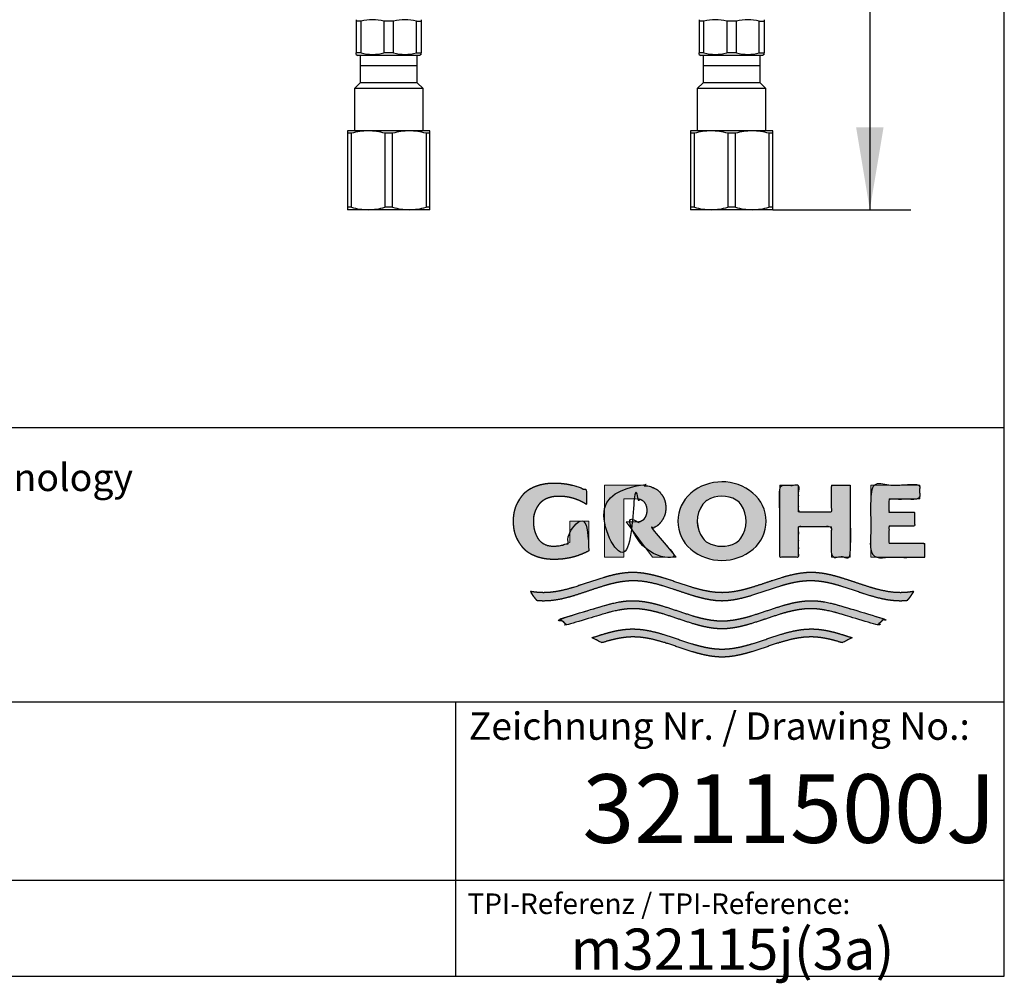
# Model space of a CAD drawing. Units: inches. Extents: x 7 to 203, y 4 to 291.
# Drawn here: x 131 to 203, y 4 to 75 of the extents above; entities that cross this region are included whole.
import ezdxf
from ezdxf.enums import TextEntityAlignment as Align

# ---------------------------------------------------------------- set-up
doc = ezdxf.new("R2010")
doc.units = ezdxf.units.IN
for name, color, linetype in [('30', 7, 'Continuous'), ('Default', 7, 'Continuous'), ('DV2_Default', 7, 'Continuous'), ('DV3_Default', 7, 'Continuous'), ('Layer4', 7, 'Continuous'), ('Standard', 7, 'Continuous')]:
    doc.layers.add(name, color=color, linetype=linetype)
doc.styles.add('SEACAD_arial_ttf', font='arial.ttf', dxfattribs={"height": 0.2})
doc.styles.add('SEACAD_seiso_ttf', font='seiso.ttf', dxfattribs={"height": 0.2})

# ---------------------------------------------------------------- blocks, each defined once
blk = doc.blocks.new('SE2')
at = {"layer": 'DV2_Default', "color": 7, "linetype": 'Continuous', "ltscale": 25.4}
for p, q in [((181.039, 72.123), (181.039, 70.123)), ((185.204, 72.123), (181.039, 72.123)), ((185.204, 70.123), (185.204, 72.123)), ((185.204, 71.373), (181.039, 71.373)), ((181.039, 70.123), (180.622, 69.705)), ((185.622, 69.705), (180.622, 69.705)), ((180.622, 69.705), (180.622, 66.623)), ((185.204, 70.123), (181.039, 70.123)), ((185.622, 69.705), (185.204, 70.123)), ((185.622, 66.623), (185.622, 69.705)), ((180.122, 66.623), (180.122, 66.442)), ((181.622, 66.623), (180.122, 66.623)), ((180.122, 66.442), (180.122, 61.053)), ((180.405, 66.442), (180.122, 66.442)), ((180.405, 61.053), (180.405, 66.442)), ((184.622, 66.623), (181.622, 66.623)), ((182.838, 66.442), (182.838, 61.053)), ((183.405, 66.442), (182.838, 66.442)), ((183.405, 61.053), (183.405, 66.442)), ((186.122, 66.623), (184.622, 66.623)), ((185.838, 66.442), (185.838, 61.053)), ((186.122, 66.442), (185.838, 66.442)), ((186.122, 66.442), (186.122, 66.623)), ((186.122, 61.053), (186.122, 66.442)), ((180.122, 61.053), (180.122, 60.873)), ((180.405, 61.053), (180.122, 61.053)), ((183.405, 61.053), (182.838, 61.053)), ((186.122, 61.053), (185.838, 61.053)), ((186.122, 60.873), (186.122, 61.053)), ((181.622, 60.873), (180.122, 60.873)), ((184.622, 60.873), (181.622, 60.873)), ((186.122, 60.873), (184.622, 60.873))]:
    blk.add_line(p, q, dxfattribs=at)
for centre, radius, start, end in [((181.657, 62.196), 4.426, 90.45322, 106.42126), ((181.586, 62.196), 4.427, 73.57969, 89.54583), ((184.657, 62.196), 4.426, 90.45322, 106.42126), ((184.586, 62.196), 4.427, 73.57969, 89.54583), ((181.657, 65.3), 4.427, 253.57969, 269.54583), ((181.587, 65.299), 4.426, 270.45322, 286.42126), ((184.657, 65.3), 4.427, 253.57969, 269.54583), ((184.587, 65.299), 4.426, 270.45322, 286.42126)]:
    blk.add_arc(centre, radius, start, end, dxfattribs=at)
blk = doc.blocks.new('SE3')
at = {"layer": 'DV3_Default', "color": 7, "linetype": 'Continuous', "ltscale": 25.4}
for p, q in [((156.039, 72.123), (156.039, 70.123)), ((160.204, 72.123), (156.039, 72.123)), ((160.204, 70.123), (160.204, 72.123)), ((160.204, 71.373), (156.039, 71.373)), ((156.039, 70.123), (155.622, 69.705)), ((160.622, 69.705), (155.622, 69.705)), ((155.622, 69.705), (155.622, 66.623)), ((160.204, 70.123), (156.039, 70.123)), ((160.622, 69.705), (160.204, 70.123)), ((160.622, 66.623), (160.622, 69.705)), ((155.122, 66.623), (155.122, 66.442)), ((156.622, 66.623), (155.122, 66.623)), ((155.122, 66.442), (155.122, 61.053)), ((155.405, 66.442), (155.122, 66.442)), ((155.405, 61.053), (155.405, 66.442)), ((159.622, 66.623), (156.622, 66.623)), ((157.838, 66.442), (157.838, 61.053)), ((158.405, 66.442), (157.838, 66.442)), ((158.405, 61.053), (158.405, 66.442)), ((161.122, 66.623), (159.622, 66.623)), ((160.838, 66.442), (160.838, 61.053)), ((161.122, 66.442), (160.838, 66.442)), ((161.122, 66.442), (161.122, 66.623)), ((161.122, 61.053), (161.122, 66.442)), ((155.122, 61.053), (155.122, 60.873)), ((155.405, 61.053), (155.122, 61.053)), ((158.405, 61.053), (157.838, 61.053)), ((161.122, 61.053), (160.838, 61.053)), ((161.122, 60.873), (161.122, 61.053)), ((156.622, 60.873), (155.122, 60.873)), ((159.622, 60.873), (156.622, 60.873)), ((161.122, 60.873), (159.622, 60.873))]:
    blk.add_line(p, q, dxfattribs=at)
for centre, radius, start, end in [((156.657, 62.196), 4.426, 90.45322, 106.42126), ((156.586, 62.196), 4.427, 73.57969, 89.54583), ((159.657, 62.196), 4.426, 90.45322, 106.42126), ((159.586, 62.196), 4.427, 73.57969, 89.54583), ((156.657, 65.3), 4.427, 253.57969, 269.54583), ((156.587, 65.299), 4.426, 270.45322, 286.42126), ((159.657, 65.3), 4.427, 253.57969, 269.54583), ((159.587, 65.299), 4.426, 270.45322, 286.42126)]:
    blk.add_arc(centre, radius, start, end, dxfattribs=at)
blk = doc.blocks.new('GDimGGroup14')
at = {"layer": 'Layer4', "linetype": 'Continuous', "ltscale": 25.4}
for points in [[(194.199, 153.623), (193.199, 159.623), (192.199, 153.623)], [(194.199, 66.873), (192.199, 66.873), (193.199, 60.873)]]:
    blk.add_hatch(color=136, dxfattribs=at).paths.add_polyline_path(points)
at = {"layer": 'Layer4', "color": 7, "linetype": 'Continuous', "ltscale": 25.4}
for p, q in [((176.372, 159.623), (196.199, 159.623)), ((193.199, 159.623), (193.199, 115.348)), ((193.199, 105.148), (193.199, 60.873)), ((186.122, 60.873), (196.199, 60.873))]:
    blk.add_line(p, q, dxfattribs=at)
at = {"layer": 'Layer4', "color": 136, "linetype": 'Continuous', "lineweight": 30, "ltscale": 25.4, "const_width": 0.00035}
for points in [[(194.199, 153.623), (193.199, 159.623), (192.199, 153.623), (194.199, 153.623)], [(194.199, 66.873), (193.199, 60.873), (192.199, 66.873), (194.199, 66.873)]]:
    blk.add_lwpolyline(points, close=True, dxfattribs=at)
at = {"layer": 'Layer4', "color": 7, "linetype": 'Continuous', "ltscale": 25.4, "style": 'SEACAD_arial_ttf'}
blk.add_text('395', height=6, dxfattribs=at).set_placement((186.156, 113.248), align=Align.TOP_LEFT)

msp = doc.modelspace()

# ---------------------------------------------------------------- hatches: boundary and pattern name
at = {"linetype": 'Continuous', "ltscale": 25.4}
for points in [[(172.717, 36.007), (172.717, 38.161), (171.314, 38.161), (171.314, 36.617), (171.192, 36.561), (171.067, 36.511), (170.939, 36.468), (170.809, 36.43), (170.677, 36.4), (170.544, 36.376), (170.41, 36.359), (170.275, 36.349), (170.141, 36.346), (170.015, 36.347), (169.897, 36.357), (169.786, 36.376), (169.682, 36.402), (169.586, 36.435), (169.497, 36.473), (169.377, 36.537), (169.273, 36.608), (169.189, 36.676), (169.117, 36.749), (169.054, 36.827), (168.997, 36.911), (168.943, 37.005), (168.891, 37.108), (168.837, 37.227), (168.784, 37.364), (168.753, 37.466), (168.724, 37.578), (168.7, 37.703), (168.682, 37.841), (168.67, 37.993), (168.666, 38.161), (168.671, 38.328), (168.686, 38.48), (168.71, 38.618), (168.741, 38.743), (168.777, 38.855), (168.818, 38.958), (168.885, 39.094), (168.955, 39.213), (169.023, 39.317), (169.091, 39.41), (169.165, 39.495), (169.247, 39.572), (169.34, 39.645), (169.447, 39.713), (169.534, 39.761), (169.63, 39.806), (169.735, 39.848), (169.85, 39.886), (169.973, 39.919), (170.107, 39.945), (170.25, 39.964), (170.402, 39.974), (170.564, 39.975), (170.794, 39.968), (171.025, 39.946), (171.255, 39.908), (171.483, 39.856), (171.707, 39.789), (171.926, 39.708), (172.139, 39.612), (172.344, 39.504), (172.541, 39.384), (172.541, 40.418), (172.302, 40.526), (172.056, 40.623), (171.806, 40.707), (171.551, 40.779), (171.293, 40.838), (171.032, 40.884), (170.77, 40.917), (170.507, 40.937), (170.245, 40.943), (169.986, 40.942), (169.743, 40.926), (169.515, 40.897), (169.302, 40.857), (169.104, 40.807), (168.921, 40.748), (168.753, 40.684), (168.6, 40.614), (168.461, 40.541), (168.344, 40.472), (168.238, 40.4), (168.142, 40.325), (168.053, 40.247), (167.971, 40.164), (167.894, 40.076), (167.784, 39.933), (167.676, 39.774), (167.602, 39.655), (167.529, 39.525), (167.458, 39.383), (167.393, 39.226), (167.334, 39.053), (167.285, 38.862), (167.247, 38.651), (167.223, 38.418), (167.214, 38.161), (167.214, 38.161), (167.214, 38.16), (167.223, 37.903), (167.247, 37.67), (167.285, 37.459), (167.334, 37.268), (167.393, 37.095), (167.458, 36.938), (167.529, 36.796), (167.602, 36.666), (167.676, 36.547), (167.784, 36.388), (167.894, 36.245), (167.971, 36.157), (168.053, 36.074), (168.142, 35.996), (168.238, 35.921), (168.344, 35.849), (168.461, 35.78), (168.6, 35.707), (168.753, 35.637), (168.921, 35.573), (169.104, 35.514), (169.302, 35.464), (169.515, 35.424), (169.743, 35.395), (169.986, 35.379), (170.245, 35.378), (170.529, 35.386), (170.814, 35.409), (171.098, 35.449), (171.38, 35.504), (171.659, 35.575), (171.934, 35.662), (172.202, 35.763), (172.464, 35.878)], [(178.324, 39.142), (178.318, 39.295), (178.303, 39.432), (178.279, 39.557), (178.248, 39.67), (178.211, 39.773), (178.17, 39.865), (178.102, 39.989), (178.032, 40.097), (177.964, 40.191), (177.894, 40.276), (177.82, 40.353), (177.737, 40.423), (177.643, 40.489), (177.535, 40.551), (177.4, 40.615), (177.244, 40.674), (177.128, 40.708), (177.003, 40.738), (176.869, 40.762), (176.724, 40.779), (176.571, 40.788), (176.407, 40.789), (173.858, 40.789), (173.858, 35.532), (175.253, 35.532), (175.253, 39.784), (176.158, 39.784), (176.259, 39.782), (176.351, 39.77), (176.434, 39.751), (176.508, 39.725), (176.574, 39.696), (176.63, 39.663), (176.689, 39.621), (176.738, 39.575), (176.781, 39.524), (176.81, 39.481), (176.838, 39.433), (176.868, 39.378), (176.896, 39.315), (176.921, 39.243), (176.942, 39.159), (176.956, 39.061), (176.961, 38.948), (176.956, 38.835), (176.942, 38.737), (176.921, 38.653), (176.896, 38.581), (176.868, 38.518), (176.838, 38.463), (176.8, 38.401), (176.76, 38.346), (176.715, 38.298), (176.676, 38.264), (176.63, 38.233), (176.581, 38.204), (176.525, 38.177), (176.462, 38.154), (176.392, 38.134), (176.315, 38.12), (176.231, 38.113), (175.429, 38.113), (177.359, 35.532), (179.09, 35.532), (177.329, 37.641), (177.438, 37.686), (177.535, 37.734), (177.643, 37.796), (177.737, 37.862), (177.82, 37.932), (177.894, 38.009), (177.964, 38.094), (178.032, 38.188), (178.102, 38.296), (178.17, 38.419), (178.211, 38.512), (178.248, 38.614), (178.279, 38.727), (178.303, 38.852), (178.318, 38.99)], [(191.777, 40.789), (190.41, 40.789), (190.41, 38.85), (187.986, 38.85), (187.986, 40.789), (186.627, 40.789), (186.627, 35.532), (187.986, 35.532), (187.986, 37.765), (190.41, 37.765), (190.41, 35.532), (191.777, 35.532)], [(197.202, 35.532), (197.202, 36.537), (194.621, 36.537), (194.621, 37.829), (196.492, 37.829), (196.492, 38.802), (194.621, 38.802), (194.621, 39.784), (196.851, 39.784), (196.851, 40.789), (193.262, 40.789), (193.262, 35.532)], [(195.944, 32.398), (196.028, 32.498), (196.11, 32.602), (196.212, 32.743), (196.309, 32.89), (196.398, 33.04), (196.235, 33.014), (196.073, 32.993), (195.857, 32.971), (195.64, 32.957), (195.424, 32.953), (194.99, 32.972), (194.557, 33.026), (194.123, 33.108), (193.69, 33.213), (193.257, 33.337), (192.534, 33.57), (191.812, 33.814), (191.09, 34.046), (190.657, 34.169), (190.223, 34.274), (189.79, 34.356), (189.357, 34.408), (188.924, 34.427), (188.49, 34.408), (188.057, 34.355), (187.624, 34.273), (187.19, 34.168), (186.757, 34.044), (186.035, 33.812), (185.312, 33.567), (184.59, 33.335), (184.157, 33.211), (183.724, 33.106), (183.29, 33.025), (182.857, 32.972), (182.423, 32.953), (181.99, 32.972), (181.557, 33.025), (181.123, 33.106), (180.69, 33.211), (180.257, 33.335), (179.534, 33.567), (178.812, 33.812), (178.09, 34.044), (177.657, 34.168), (177.223, 34.273), (176.79, 34.355), (176.357, 34.408), (175.923, 34.427), (175.49, 34.408), (175.057, 34.356), (174.624, 34.274), (174.19, 34.169), (173.757, 34.046), (173.035, 33.814), (172.313, 33.57), (171.59, 33.337), (171.157, 33.213), (170.724, 33.108), (170.29, 33.026), (169.857, 32.972), (169.423, 32.953), (169.261, 32.955), (169.099, 32.963), (168.882, 32.981), (168.666, 33.007), (168.449, 33.04), (168.515, 32.927), (168.586, 32.816), (168.685, 32.672), (168.791, 32.532), (168.903, 32.398), (169.091, 32.382), (169.279, 32.371), (169.466, 32.368), (169.9, 32.388), (170.333, 32.441), (170.767, 32.523), (171.2, 32.629), (171.633, 32.752), (172.355, 32.985), (173.078, 33.229), (173.8, 33.461), (174.233, 33.585), (174.666, 33.69), (175.1, 33.771), (175.533, 33.823), (175.966, 33.842), (176.397, 33.823), (176.827, 33.771), (177.258, 33.69), (177.688, 33.586), (178.119, 33.464), (178.836, 33.233), (179.553, 32.99), (180.271, 32.759), (180.701, 32.635), (181.132, 32.529), (181.562, 32.446), (181.993, 32.39), (182.423, 32.368), (182.854, 32.39), (183.284, 32.446), (183.715, 32.529), (184.145, 32.635), (184.576, 32.759), (185.293, 32.99), (186.011, 33.233), (186.728, 33.464), (187.159, 33.586), (187.589, 33.69), (188.02, 33.771), (188.45, 33.823), (188.881, 33.842), (189.314, 33.823), (189.747, 33.771), (190.181, 33.69), (190.614, 33.585), (191.047, 33.461), (191.769, 33.229), (192.491, 32.985), (193.214, 32.752), (193.647, 32.629), (194.08, 32.523), (194.514, 32.441), (194.947, 32.388), (195.381, 32.368), (195.568, 32.371), (195.756, 32.382)], [(182.423, 30.311), (182.854, 30.333), (183.284, 30.388), (183.715, 30.471), (184.145, 30.577), (184.576, 30.701), (185.293, 30.933), (186.011, 31.176), (186.728, 31.406), (187.159, 31.528), (187.589, 31.632), (188.02, 31.713), (188.45, 31.766), (188.881, 31.784), (189.119, 31.779), (189.357, 31.762), (189.595, 31.735), (189.833, 31.699), (190.071, 31.655), (190.309, 31.603), (190.666, 31.513), (191.023, 31.411), (193.733, 30.598), (193.913, 30.739), (194.085, 30.89), (194.167, 30.969), (194.247, 31.051), (191.023, 32.008), (190.673, 32.107), (190.323, 32.194), (190.09, 32.244), (189.856, 32.287), (189.623, 32.322), (189.39, 32.348), (189.157, 32.364), (188.924, 32.369), (188.49, 32.35), (188.057, 32.297), (187.624, 32.215), (187.19, 32.11), (186.757, 31.986), (186.035, 31.754), (185.312, 31.509), (184.59, 31.277), (184.157, 31.154), (183.724, 31.048), (183.29, 30.967), (182.857, 30.914), (182.423, 30.895), (181.99, 30.914), (181.557, 30.967), (181.123, 31.048), (180.69, 31.154), (180.257, 31.277), (179.534, 31.509), (178.812, 31.754), (178.09, 31.986), (177.657, 32.11), (177.223, 32.215), (176.79, 32.297), (176.357, 32.35), (175.923, 32.369), (175.69, 32.364), (175.457, 32.348), (175.224, 32.322), (174.99, 32.287), (174.757, 32.244), (174.524, 32.194), (174.174, 32.107), (173.824, 32.008), (170.6, 31.051), (170.762, 30.89), (170.934, 30.739), (171.023, 30.667), (171.114, 30.598), (173.824, 31.411), (174.181, 31.513), (174.538, 31.603), (174.776, 31.655), (175.014, 31.699), (175.252, 31.735), (175.49, 31.762), (175.728, 31.779), (175.966, 31.784), (176.397, 31.766), (176.827, 31.713), (177.258, 31.632), (177.688, 31.528), (178.119, 31.406), (178.836, 31.176), (179.553, 30.933), (180.271, 30.701), (180.701, 30.577), (181.132, 30.471), (181.562, 30.388), (181.993, 30.333)], [(182.423, 28.253), (182.854, 28.275), (183.284, 28.33), (183.715, 28.413), (184.145, 28.52), (184.576, 28.643), (185.293, 28.875), (186.011, 29.118), (186.728, 29.348), (187.159, 29.471), (187.589, 29.575), (188.02, 29.656), (188.45, 29.708), (188.881, 29.727), (189.137, 29.72), (189.393, 29.701), (189.649, 29.67), (189.904, 29.629), (190.16, 29.578), (190.416, 29.52), (190.8, 29.418), (191.184, 29.304), (191.913, 29.665), (191.414, 29.829), (190.916, 29.982), (190.584, 30.073), (190.252, 30.153), (189.92, 30.219), (189.588, 30.269), (189.256, 30.3), (188.924, 30.311), (188.49, 30.292), (188.057, 30.239), (187.624, 30.158), (187.19, 30.052), (186.757, 29.929), (186.035, 29.696), (185.312, 29.452), (184.59, 29.219), (184.157, 29.096), (183.724, 28.991), (183.29, 28.909), (182.857, 28.856), (182.423, 28.838), (181.99, 28.856), (181.557, 28.909), (181.123, 28.991), (180.69, 29.096), (180.257, 29.219), (179.534, 29.452), (178.812, 29.696), (178.09, 29.929), (177.657, 30.052), (177.223, 30.158), (176.79, 30.239), (176.357, 30.292), (175.923, 30.311), (175.591, 30.3), (175.259, 30.269), (174.927, 30.219), (174.595, 30.153), (174.263, 30.073), (173.931, 29.982), (173.433, 29.829), (172.934, 29.665), (173.663, 29.304), (174.047, 29.418), (174.431, 29.52), (174.686, 29.578), (174.942, 29.629), (175.198, 29.67), (175.454, 29.701), (175.71, 29.72), (175.966, 29.727), (176.397, 29.708), (176.827, 29.656), (177.258, 29.575), (177.688, 29.471), (178.119, 29.348), (178.836, 29.118), (179.553, 28.875), (180.271, 28.643), (180.701, 28.52), (181.132, 28.413), (181.562, 28.33), (181.993, 28.275)]]:
    msp.add_hatch(color=252, dxfattribs=at).paths.add_polyline_path(points)
h = msp.add_hatch(color=252, dxfattribs=at)
edge = h.paths.add_edge_path()
edge.add_ellipse((182.415, 38.848), major_axis=(3.546, 0), ratio=1, start_angle=-129.80298, end_angle=-50.19703)
edge.add_ellipse((182.987, 38.162), major_axis=(2.653, 0), ratio=1, start_angle=-50.19703, end_angle=50.55884)
edge.add_ellipse((182.416, 37.53), major_axis=(3.504, 0), ratio=1, start_angle=49.92327, end_angle=130.39635)
edge.add_ellipse((181.879, 38.161), major_axis=(2.675, 0), ratio=1, start_angle=130.39635, end_angle=-130.39635)
edge = h.paths.add_edge_path()
edge.add_ellipse((182.719, 38.163), major_axis=(2.101, 0), ratio=1, start_angle=143.93388, end_angle=-142.9654)
edge.add_ellipse((181.896, 37.542), major_axis=(1.071, 0), ratio=1, start_angle=-142.9654, end_angle=-119.85055)
edge.add_ellipse((182.415, 38.446), major_axis=(2.113, 0), ratio=1, start_angle=-119.85055, end_angle=-61.34494)
edge.add_ellipse((182.914, 37.532), major_axis=(1.071, 0), ratio=1, start_angle=-61.34494, end_angle=-33.92061)
edge.add_ellipse((181.974, 38.164), major_axis=(2.205, 0), ratio=1, start_angle=-33.92061, end_angle=32.93378)
edge.add_ellipse((182.925, 38.78), major_axis=(1.071, 0), ratio=1, start_angle=32.93378, end_angle=59.70433)
edge.add_ellipse((182.415, 37.907), major_axis=(2.082, 0), ratio=1, start_angle=59.70433, end_angle=121.52225)
edge.add_ellipse((181.886, 38.769), major_axis=(1.071, 0), ratio=1, start_angle=121.52225, end_angle=143.93388)

# ---------------------------------------------------------------- linework, layer by layer
at = {"color": 252, "linetype": 'Continuous', "lineweight": 0, "ltscale": 25.4}
for points in [[(172.717, 36.007), (172.717, 38.161), (171.314, 38.161), (171.314, 36.617), (171.192, 36.561), (171.067, 36.511), (170.939, 36.468), (170.809, 36.43), (170.677, 36.4), (170.544, 36.376), (170.41, 36.359), (170.275, 36.349), (170.141, 36.346), (170.015, 36.347), (169.897, 36.357), (169.786, 36.376), (169.682, 36.402), (169.586, 36.435), (169.497, 36.473), (169.377, 36.537), (169.273, 36.608), (169.189, 36.676), (169.117, 36.749), (169.054, 36.827), (168.997, 36.911), (168.943, 37.005), (168.891, 37.108), (168.837, 37.227), (168.784, 37.364), (168.753, 37.466), (168.724, 37.578), (168.7, 37.703), (168.682, 37.841), (168.67, 37.993), (168.666, 38.161), (168.671, 38.328), (168.686, 38.48), (168.71, 38.618), (168.741, 38.743), (168.777, 38.855), (168.818, 38.958), (168.885, 39.094), (168.955, 39.213), (169.023, 39.317), (169.091, 39.41), (169.165, 39.495), (169.247, 39.572), (169.34, 39.645), (169.447, 39.713), (169.534, 39.761), (169.63, 39.806), (169.735, 39.848), (169.85, 39.886), (169.973, 39.919), (170.107, 39.945), (170.25, 39.964), (170.402, 39.974), (170.564, 39.975), (170.794, 39.968), (171.025, 39.946), (171.255, 39.908), (171.483, 39.856), (171.707, 39.789), (171.926, 39.708), (172.139, 39.612), (172.344, 39.504), (172.541, 39.384), (172.541, 40.418), (172.302, 40.526), (172.056, 40.623), (171.806, 40.707), (171.551, 40.779), (171.293, 40.838), (171.032, 40.884), (170.77, 40.917), (170.507, 40.937), (170.245, 40.943), (169.986, 40.942), (169.743, 40.926), (169.515, 40.897), (169.302, 40.857), (169.104, 40.807), (168.921, 40.748), (168.753, 40.684), (168.6, 40.614), (168.461, 40.541), (168.344, 40.472), (168.238, 40.4), (168.142, 40.325), (168.053, 40.247), (167.971, 40.164), (167.894, 40.076), (167.784, 39.933), (167.676, 39.774), (167.602, 39.655), (167.529, 39.525), (167.458, 39.383), (167.393, 39.226), (167.334, 39.053), (167.285, 38.862), (167.247, 38.651), (167.223, 38.418), (167.214, 38.161), (167.214, 38.161), (167.214, 38.16), (167.223, 37.903), (167.247, 37.67), (167.285, 37.459), (167.334, 37.268), (167.393, 37.095), (167.458, 36.938), (167.529, 36.796), (167.602, 36.666), (167.676, 36.547), (167.784, 36.388), (167.894, 36.245), (167.971, 36.157), (168.053, 36.074), (168.142, 35.996), (168.238, 35.921), (168.344, 35.849), (168.461, 35.78), (168.6, 35.707), (168.753, 35.637), (168.921, 35.573), (169.104, 35.514), (169.302, 35.464), (169.515, 35.424), (169.743, 35.395), (169.986, 35.379), (170.245, 35.378), (170.529, 35.386), (170.814, 35.409), (171.098, 35.449), (171.38, 35.504), (171.659, 35.575), (171.934, 35.662), (172.202, 35.763), (172.464, 35.878), (172.717, 36.007)], [(178.324, 39.142), (178.318, 39.295), (178.303, 39.432), (178.279, 39.557), (178.248, 39.67), (178.211, 39.773), (178.17, 39.865), (178.102, 39.989), (178.032, 40.097), (177.964, 40.191), (177.894, 40.276), (177.82, 40.353), (177.737, 40.423), (177.643, 40.489), (177.535, 40.551), (177.4, 40.615), (177.244, 40.674), (177.128, 40.708), (177.003, 40.738), (176.869, 40.762), (176.724, 40.779), (176.571, 40.788), (176.407, 40.789), (173.858, 40.789), (173.858, 35.532), (175.253, 35.532), (175.253, 39.784), (176.158, 39.784), (176.259, 39.782), (176.351, 39.77), (176.434, 39.751), (176.508, 39.725), (176.574, 39.696), (176.63, 39.663), (176.689, 39.621), (176.738, 39.575), (176.781, 39.524), (176.81, 39.481), (176.838, 39.433), (176.868, 39.378), (176.896, 39.315), (176.921, 39.243), (176.942, 39.159), (176.956, 39.061), (176.961, 38.948), (176.956, 38.835), (176.942, 38.737), (176.921, 38.653), (176.896, 38.581), (176.868, 38.518), (176.838, 38.463), (176.8, 38.401), (176.76, 38.346), (176.715, 38.298), (176.676, 38.264), (176.63, 38.233), (176.581, 38.204), (176.525, 38.177), (176.462, 38.154), (176.392, 38.134), (176.315, 38.12), (176.231, 38.113), (175.429, 38.113), (177.359, 35.532), (179.09, 35.532), (177.329, 37.641), (177.438, 37.686), (177.535, 37.734), (177.643, 37.796), (177.737, 37.862), (177.82, 37.932), (177.894, 38.009), (177.964, 38.094), (178.032, 38.188), (178.102, 38.296), (178.17, 38.419), (178.211, 38.512), (178.248, 38.614), (178.279, 38.727), (178.303, 38.852), (178.318, 38.99), (178.324, 39.142)], [(191.777, 40.789), (190.41, 40.789), (190.41, 38.85), (187.986, 38.85), (187.986, 40.789), (186.627, 40.789), (186.627, 35.532), (187.986, 35.532), (187.986, 37.765), (190.41, 37.765), (190.41, 35.532), (191.777, 35.532), (191.777, 40.789)], [(197.202, 35.532), (193.262, 35.532), (193.262, 40.789), (196.851, 40.789), (196.851, 39.784), (194.621, 39.784), (194.621, 38.802), (196.492, 38.802), (196.492, 37.829), (194.621, 37.829), (194.621, 36.537), (197.202, 36.537), (197.202, 35.532)], [(195.944, 32.398), (195.756, 32.382), (195.568, 32.371), (195.381, 32.368), (194.947, 32.388), (194.514, 32.441), (194.08, 32.523), (193.647, 32.629), (193.214, 32.752), (192.491, 32.985), (191.769, 33.229), (191.047, 33.461), (190.614, 33.585), (190.181, 33.69), (189.747, 33.771), (189.314, 33.823), (188.881, 33.842), (188.45, 33.823), (188.02, 33.771), (187.589, 33.69), (187.159, 33.586), (186.728, 33.464), (186.011, 33.233), (185.293, 32.99), (184.576, 32.759), (184.145, 32.635), (183.715, 32.529), (183.284, 32.446), (182.854, 32.39), (182.423, 32.368), (181.993, 32.39), (181.562, 32.446), (181.132, 32.529), (180.701, 32.635), (180.271, 32.759), (179.553, 32.99), (178.836, 33.233), (178.119, 33.464), (177.688, 33.586), (177.258, 33.69), (176.827, 33.771), (176.397, 33.823), (175.966, 33.842), (175.533, 33.823), (175.1, 33.771), (174.666, 33.69), (174.233, 33.585), (173.8, 33.461), (173.078, 33.229), (172.355, 32.985), (171.633, 32.752), (171.2, 32.629), (170.767, 32.523), (170.333, 32.441), (169.9, 32.388), (169.466, 32.368), (169.279, 32.371), (169.091, 32.382), (168.903, 32.398), (168.791, 32.532), (168.685, 32.672), (168.586, 32.816), (168.515, 32.927), (168.449, 33.04), (168.666, 33.007), (168.882, 32.981), (169.099, 32.963), (169.261, 32.955), (169.423, 32.953), (169.857, 32.972), (170.29, 33.026), (170.724, 33.108), (171.157, 33.213), (171.59, 33.337), (172.313, 33.57), (173.035, 33.814), (173.757, 34.046), (174.19, 34.169), (174.624, 34.274), (175.057, 34.356), (175.49, 34.408), (175.923, 34.427), (176.357, 34.408), (176.79, 34.355), (177.223, 34.273), (177.657, 34.168), (178.09, 34.044), (178.812, 33.812), (179.534, 33.567), (180.257, 33.335), (180.69, 33.211), (181.123, 33.106), (181.557, 33.025), (181.99, 32.972), (182.423, 32.953), (182.857, 32.972), (183.29, 33.025), (183.724, 33.106), (184.157, 33.211), (184.59, 33.335), (185.312, 33.567), (186.035, 33.812), (186.757, 34.044), (187.19, 34.168), (187.624, 34.273), (188.057, 34.355), (188.49, 34.408), (188.924, 34.427), (189.357, 34.408), (189.79, 34.356), (190.223, 34.274), (190.657, 34.169), (191.09, 34.046), (191.812, 33.814), (192.534, 33.57), (193.257, 33.337), (193.69, 33.213), (194.123, 33.108), (194.557, 33.026), (194.99, 32.972), (195.424, 32.953), (195.64, 32.957), (195.857, 32.971), (196.073, 32.993), (196.235, 33.014), (196.398, 33.04), (196.309, 32.89), (196.212, 32.743), (196.11, 32.602), (196.028, 32.498), (195.944, 32.398)], [(182.423, 30.311), (182.854, 30.333), (183.284, 30.388), (183.715, 30.471), (184.145, 30.577), (184.576, 30.701), (185.293, 30.933), (186.011, 31.176), (186.728, 31.406), (187.159, 31.528), (187.589, 31.632), (188.02, 31.713), (188.45, 31.766), (188.881, 31.784), (189.119, 31.779), (189.357, 31.762), (189.595, 31.735), (189.833, 31.699), (190.071, 31.655), (190.309, 31.603), (190.666, 31.513), (191.023, 31.411), (193.733, 30.598), (193.913, 30.739), (194.085, 30.89), (194.167, 30.969), (194.247, 31.051), (191.023, 32.008), (190.673, 32.107), (190.323, 32.194), (190.09, 32.244), (189.856, 32.287), (189.623, 32.322), (189.39, 32.348), (189.157, 32.364), (188.924, 32.369), (188.49, 32.35), (188.057, 32.297), (187.624, 32.215), (187.19, 32.11), (186.757, 31.986), (186.035, 31.754), (185.312, 31.509), (184.59, 31.277), (184.157, 31.154), (183.724, 31.048), (183.29, 30.967), (182.857, 30.914), (182.423, 30.895), (181.99, 30.914), (181.557, 30.967), (181.123, 31.048), (180.69, 31.154), (180.257, 31.277), (179.534, 31.509), (178.812, 31.754), (178.09, 31.986), (177.657, 32.11), (177.223, 32.215), (176.79, 32.297), (176.357, 32.35), (175.923, 32.369), (175.69, 32.364), (175.457, 32.348), (175.224, 32.322), (174.99, 32.287), (174.757, 32.244), (174.524, 32.194), (174.174, 32.107), (173.824, 32.008), (170.6, 31.051), (170.762, 30.89), (170.934, 30.739), (171.023, 30.667), (171.114, 30.598), (173.824, 31.411), (174.181, 31.513), (174.538, 31.603), (174.776, 31.655), (175.014, 31.699), (175.252, 31.735), (175.49, 31.762), (175.728, 31.779), (175.966, 31.784), (176.397, 31.766), (176.827, 31.713), (177.258, 31.632), (177.688, 31.528), (178.119, 31.406), (178.836, 31.176), (179.553, 30.933), (180.271, 30.701), (180.701, 30.577), (181.132, 30.471), (181.562, 30.388), (181.993, 30.333), (182.423, 30.311)], [(182.423, 28.253), (182.854, 28.275), (183.284, 28.33), (183.715, 28.413), (184.145, 28.52), (184.576, 28.643), (185.293, 28.875), (186.011, 29.118), (186.728, 29.348), (187.159, 29.471), (187.589, 29.575), (188.02, 29.656), (188.45, 29.708), (188.881, 29.727), (189.137, 29.72), (189.393, 29.701), (189.649, 29.67), (189.904, 29.629), (190.16, 29.578), (190.416, 29.52), (190.8, 29.418), (191.184, 29.304), (191.913, 29.665), (191.414, 29.829), (190.916, 29.982), (190.584, 30.073), (190.252, 30.153), (189.92, 30.219), (189.588, 30.269), (189.256, 30.3), (188.924, 30.311), (188.49, 30.292), (188.057, 30.239), (187.624, 30.158), (187.19, 30.052), (186.757, 29.929), (186.035, 29.696), (185.312, 29.452), (184.59, 29.219), (184.157, 29.096), (183.724, 28.991), (183.29, 28.909), (182.857, 28.856), (182.423, 28.838), (181.99, 28.856), (181.557, 28.909), (181.123, 28.991), (180.69, 29.096), (180.257, 29.219), (179.534, 29.452), (178.812, 29.696), (178.09, 29.929), (177.657, 30.052), (177.223, 30.158), (176.79, 30.239), (176.357, 30.292), (175.923, 30.311), (175.591, 30.3), (175.259, 30.269), (174.927, 30.219), (174.595, 30.153), (174.263, 30.073), (173.931, 29.982), (173.433, 29.829), (172.934, 29.665), (173.663, 29.304), (174.047, 29.418), (174.431, 29.52), (174.686, 29.578), (174.942, 29.629), (175.198, 29.67), (175.454, 29.701), (175.71, 29.72), (175.966, 29.727), (176.397, 29.708), (176.827, 29.656), (177.258, 29.575), (177.688, 29.471), (178.119, 29.348), (178.836, 29.118), (179.553, 28.875), (180.271, 28.643), (180.701, 28.52), (181.132, 28.413), (181.562, 28.33), (181.993, 28.275), (182.423, 28.253)]]:
    msp.add_lwpolyline(points, close=True, dxfattribs=at)
for points in [[(180.145, 36.124, 0.362024), (184.685, 36.124, 0.470329), (184.673, 40.212, 0.36631), (180.145, 40.199, 0.462104), (180.145, 36.124, 0.462104)], [(181.02, 39.4, 0.330238), (181.041, 36.897, 0.101201), (181.363, 36.613, 0.260973), (183.428, 36.592, 0.120236), (183.803, 36.934, 0.300273), (183.824, 39.363, 0.117343), (183.465, 39.705, 0.276469), (181.326, 39.682, 0.098102), (181.02, 39.4, 0.098102)]]:
    msp.add_lwpolyline(points, format="xyb", close=True, dxfattribs=at)
at = {"layer": '30', "color": 7, "linetype": 'Continuous', "ltscale": 25.4}
for p, q in [((155.747, 74.726), (155.747, 74.617)), ((160.497, 74.726), (160.497, 74.617)), ((180.747, 74.726), (180.747, 74.617)), ((185.497, 74.726), (185.497, 74.617)), ((155.747, 74.617), (155.747, 72.303)), ((156.101, 74.617), (155.747, 74.617)), ((156.101, 72.303), (156.101, 74.617)), ((158.476, 74.617), (157.767, 74.617)), ((157.767, 74.617), (157.767, 72.303)), ((158.476, 72.303), (158.476, 74.617)), ((160.142, 74.617), (160.497, 74.617)), ((160.142, 72.303), (160.142, 74.617)), ((160.497, 74.617), (160.497, 72.303)), ((180.747, 74.617), (180.747, 72.303)), ((181.101, 74.617), (180.747, 74.617)), ((181.101, 72.303), (181.101, 74.617)), ((183.476, 74.617), (182.767, 74.617)), ((182.767, 74.617), (182.767, 72.303)), ((183.476, 72.303), (183.476, 74.617)), ((185.142, 74.617), (185.497, 74.617)), ((185.142, 72.303), (185.142, 74.617)), ((185.497, 74.617), (185.497, 72.303)), ((155.747, 72.195), (155.747, 72.303)), ((156.101, 72.303), (155.747, 72.303)), ((155.747, 72.195), (155.872, 72.123)), ((160.372, 72.123), (155.872, 72.123)), ((158.476, 72.303), (157.767, 72.303)), ((160.142, 72.303), (160.497, 72.303)), ((160.497, 72.195), (160.372, 72.123)), ((160.497, 72.195), (160.497, 72.303)), ((180.747, 72.195), (180.747, 72.303)), ((181.101, 72.303), (180.747, 72.303)), ((180.747, 72.195), (180.872, 72.123)), ((185.372, 72.123), (180.872, 72.123)), ((183.476, 72.303), (182.767, 72.303)), ((185.142, 72.303), (185.497, 72.303)), ((185.497, 72.195), (185.372, 72.123)), ((185.497, 72.195), (185.497, 72.303))]:
    msp.add_line(p, q, dxfattribs=at)
for centre, start, end in [((156.934, 71.451), 75.25414, 104.74586), ((159.309, 71.451), 75.25414, 104.74586), ((181.934, 71.451), 75.25414, 104.74586), ((184.309, 71.451), 75.25414, 104.74586), ((156.934, 75.469), 255.25414, 284.74586), ((159.309, 75.469), 255.25414, 284.74586), ((181.934, 75.469), 255.25414, 284.74586), ((184.309, 75.469), 255.25414, 284.74586)]:
    msp.add_arc(centre, 3.274, start, end, dxfattribs=at)
at = {"layer": 'Default', "color": 7, "linetype": 'Continuous', "ltscale": 25.4}
for p, q in [((203.005, 5), (203.005, 291)), ((6.6, 45), (203.005, 45)), ((6.6, 25), (203.005, 25)), ((163, 25), (163, 5)), ((25, 12), (203.005, 12))]:
    msp.add_line(p, q, dxfattribs=at)
at = {"layer": 'Standard', "color": 7, "linetype": 'Continuous', "ltscale": 25.4}
msp.add_line((6.6, 5), (203.005, 5), dxfattribs=at)
for centre, radius, start, end in [((182.416, 37.53), 3.504, 49.92327, 130.39635), ((182.987, 38.162), 2.653, 309.80297, 50.55884), ((181.879, 38.161), 2.675, 130.39635, 229.60365), ((181.886, 38.769), 1.071, 121.52225, 143.93388), ((182.415, 37.907), 2.082, 59.70433, 121.52225), ((182.925, 38.78), 1.071, 32.93378, 59.70433), ((182.719, 38.163), 2.101, 143.93388, 217.0346), ((181.974, 38.164), 2.205, 326.07939, 32.93378), ((181.896, 37.542), 1.071, 217.0346, 240.14945), ((182.914, 37.532), 1.071, 298.65506, 326.07939), ((182.415, 38.848), 3.546, 230.19702, 309.80297), ((182.415, 38.446), 2.113, 240.14945, 298.65506)]:
    msp.add_arc(centre, radius, start, end, dxfattribs=at)
for points in [[(172.717, 36.007), (172.717, 38.161), (171.314, 38.161), (171.314, 36.617), (171.192, 36.561), (171.067, 36.511), (170.939, 36.468), (170.809, 36.43), (170.677, 36.4), (170.544, 36.376), (170.41, 36.359), (170.275, 36.349), (170.141, 36.346), (170.015, 36.347), (169.897, 36.357), (169.786, 36.376), (169.682, 36.402), (169.586, 36.435), (169.497, 36.473), (169.377, 36.537), (169.273, 36.608), (169.189, 36.676), (169.117, 36.749), (169.054, 36.827), (168.997, 36.911), (168.943, 37.005), (168.891, 37.108), (168.837, 37.227), (168.784, 37.364), (168.753, 37.466), (168.724, 37.578), (168.7, 37.703), (168.682, 37.841), (168.67, 37.993), (168.666, 38.161), (168.671, 38.328), (168.686, 38.48), (168.71, 38.618), (168.741, 38.743), (168.777, 38.855), (168.818, 38.958), (168.885, 39.094), (168.955, 39.213), (169.023, 39.317), (169.091, 39.41), (169.165, 39.495), (169.247, 39.572), (169.34, 39.645), (169.447, 39.713), (169.534, 39.761), (169.63, 39.806), (169.735, 39.848), (169.85, 39.886), (169.973, 39.919), (170.107, 39.945), (170.25, 39.964), (170.402, 39.974), (170.564, 39.975), (170.794, 39.968), (171.025, 39.946), (171.255, 39.908), (171.483, 39.856), (171.707, 39.789), (171.926, 39.708), (172.139, 39.612), (172.344, 39.504), (172.541, 39.384), (172.541, 40.418), (172.302, 40.526), (172.056, 40.623), (171.806, 40.707), (171.551, 40.779), (171.293, 40.838), (171.032, 40.884), (170.77, 40.917), (170.507, 40.937), (170.245, 40.943), (169.986, 40.942), (169.743, 40.926), (169.515, 40.897), (169.302, 40.857), (169.104, 40.807), (168.921, 40.748), (168.753, 40.684), (168.6, 40.614), (168.461, 40.541), (168.344, 40.472), (168.238, 40.4), (168.142, 40.325), (168.053, 40.247), (167.971, 40.164), (167.894, 40.076), (167.784, 39.933), (167.676, 39.774), (167.602, 39.655), (167.529, 39.525), (167.458, 39.383), (167.393, 39.226), (167.334, 39.053), (167.285, 38.862), (167.247, 38.651), (167.223, 38.418), (167.214, 38.161), (167.214, 38.161), (167.214, 38.16), (167.223, 37.903), (167.247, 37.67), (167.285, 37.459), (167.334, 37.268), (167.393, 37.095), (167.458, 36.938), (167.529, 36.796), (167.602, 36.666), (167.676, 36.547), (167.784, 36.388), (167.894, 36.245), (167.971, 36.157), (168.053, 36.074), (168.142, 35.996), (168.238, 35.921), (168.344, 35.849), (168.461, 35.78), (168.6, 35.707), (168.753, 35.637), (168.921, 35.573), (169.104, 35.514), (169.302, 35.464), (169.515, 35.424), (169.743, 35.395), (169.986, 35.379), (170.245, 35.378), (170.529, 35.386), (170.814, 35.409), (171.098, 35.449), (171.38, 35.504), (171.659, 35.575), (171.934, 35.662), (172.202, 35.763), (172.464, 35.878), (172.717, 36.007)], [(197.202, 35.532), (193.262, 35.532), (193.262, 40.789), (196.851, 40.789), (196.851, 39.784), (194.621, 39.784), (194.621, 38.802), (196.492, 38.802), (196.492, 37.829), (194.621, 37.829), (194.621, 36.537), (197.202, 36.537), (197.202, 35.532)], [(178.324, 39.142), (178.318, 39.295), (178.303, 39.432), (178.279, 39.557), (178.248, 39.67), (178.211, 39.773), (178.17, 39.865), (178.102, 39.989), (178.032, 40.097), (177.964, 40.191), (177.894, 40.276), (177.82, 40.353), (177.737, 40.423), (177.643, 40.489), (177.535, 40.551), (177.4, 40.615), (177.244, 40.674), (177.128, 40.708), (177.003, 40.738), (176.869, 40.762), (176.724, 40.779), (176.571, 40.788), (176.407, 40.789), (173.858, 40.789), (173.858, 35.532), (175.253, 35.532), (175.253, 39.784), (176.158, 39.784), (176.259, 39.782), (176.351, 39.77), (176.434, 39.751), (176.508, 39.725), (176.574, 39.696), (176.63, 39.663), (176.689, 39.621), (176.738, 39.575), (176.781, 39.524), (176.81, 39.481), (176.838, 39.433), (176.868, 39.378), (176.896, 39.315), (176.921, 39.243), (176.942, 39.159), (176.956, 39.061), (176.961, 38.948), (176.956, 38.835), (176.942, 38.737), (176.921, 38.653), (176.896, 38.581), (176.868, 38.518), (176.838, 38.463), (176.8, 38.401), (176.76, 38.346), (176.715, 38.298), (176.676, 38.264), (176.63, 38.233), (176.581, 38.204), (176.525, 38.177), (176.462, 38.154), (176.392, 38.134), (176.315, 38.12), (176.231, 38.113), (175.429, 38.113), (177.359, 35.532), (179.09, 35.532), (177.329, 37.641), (177.438, 37.686), (177.535, 37.734), (177.643, 37.796), (177.737, 37.862), (177.82, 37.932), (177.894, 38.009), (177.964, 38.094), (178.032, 38.188), (178.102, 38.296), (178.17, 38.419), (178.211, 38.512), (178.248, 38.614), (178.279, 38.727), (178.303, 38.852), (178.318, 38.99), (178.324, 39.142)], [(191.777, 40.789), (190.41, 40.789), (190.41, 38.85), (187.986, 38.85), (187.986, 40.789), (186.627, 40.789), (186.627, 35.532), (187.986, 35.532), (187.986, 37.765), (190.41, 37.765), (190.41, 35.532), (191.777, 35.532), (191.777, 40.789)], [(195.944, 32.398), (195.756, 32.382), (195.568, 32.371), (195.381, 32.368), (194.947, 32.388), (194.514, 32.441), (194.08, 32.523), (193.647, 32.629), (193.214, 32.752), (192.491, 32.985), (191.769, 33.229), (191.047, 33.461), (190.614, 33.585), (190.181, 33.69), (189.747, 33.771), (189.314, 33.823), (188.881, 33.842), (188.45, 33.823), (188.02, 33.771), (187.589, 33.69), (187.159, 33.586), (186.728, 33.464), (186.011, 33.233), (185.293, 32.99), (184.576, 32.759), (184.145, 32.635), (183.715, 32.529), (183.284, 32.446), (182.854, 32.39), (182.423, 32.368), (181.993, 32.39), (181.562, 32.446), (181.132, 32.529), (180.701, 32.635), (180.271, 32.759), (179.553, 32.99), (178.836, 33.233), (178.119, 33.464), (177.688, 33.586), (177.258, 33.69), (176.827, 33.771), (176.397, 33.823), (175.966, 33.842), (175.533, 33.823), (175.1, 33.771), (174.666, 33.69), (174.233, 33.585), (173.8, 33.461), (173.078, 33.229), (172.355, 32.985), (171.633, 32.752), (171.2, 32.629), (170.767, 32.523), (170.333, 32.441), (169.9, 32.388), (169.466, 32.368), (169.279, 32.371), (169.091, 32.382), (168.903, 32.398), (168.791, 32.532), (168.685, 32.672), (168.586, 32.816), (168.515, 32.927), (168.449, 33.04), (168.666, 33.007), (168.882, 32.981), (169.099, 32.963), (169.261, 32.955), (169.423, 32.953), (169.857, 32.972), (170.29, 33.026), (170.724, 33.108), (171.157, 33.213), (171.59, 33.337), (172.313, 33.57), (173.035, 33.814), (173.757, 34.046), (174.19, 34.169), (174.624, 34.274), (175.057, 34.356), (175.49, 34.408), (175.923, 34.427), (176.357, 34.408), (176.79, 34.355), (177.223, 34.273), (177.657, 34.168), (178.09, 34.044), (178.812, 33.812), (179.534, 33.567), (180.257, 33.335), (180.69, 33.211), (181.123, 33.106), (181.557, 33.025), (181.99, 32.972), (182.423, 32.953), (182.857, 32.972), (183.29, 33.025), (183.724, 33.106), (184.157, 33.211), (184.59, 33.335), (185.312, 33.567), (186.035, 33.812), (186.757, 34.044), (187.19, 34.168), (187.624, 34.273), (188.057, 34.355), (188.49, 34.408), (188.924, 34.427), (189.357, 34.408), (189.79, 34.356), (190.223, 34.274), (190.657, 34.169), (191.09, 34.046), (191.812, 33.814), (192.534, 33.57), (193.257, 33.337), (193.69, 33.213), (194.123, 33.108), (194.557, 33.026), (194.99, 32.972), (195.424, 32.953), (195.64, 32.957), (195.857, 32.971), (196.073, 32.993), (196.235, 33.014), (196.398, 33.04), (196.309, 32.89), (196.212, 32.743), (196.11, 32.602), (196.028, 32.498), (195.944, 32.398)], [(182.423, 30.311), (182.854, 30.333), (183.284, 30.388), (183.715, 30.471), (184.145, 30.577), (184.576, 30.701), (185.293, 30.933), (186.011, 31.176), (186.728, 31.406), (187.159, 31.528), (187.589, 31.632), (188.02, 31.713), (188.45, 31.766), (188.881, 31.784), (189.119, 31.779), (189.357, 31.762), (189.595, 31.735), (189.833, 31.699), (190.071, 31.655), (190.309, 31.603), (190.666, 31.513), (191.023, 31.411), (193.733, 30.598), (193.913, 30.739), (194.085, 30.89), (194.167, 30.969), (194.247, 31.051), (191.023, 32.008), (190.673, 32.107), (190.323, 32.194), (190.09, 32.244), (189.856, 32.287), (189.623, 32.322), (189.39, 32.348), (189.157, 32.364), (188.924, 32.369), (188.49, 32.35), (188.057, 32.297), (187.624, 32.215), (187.19, 32.11), (186.757, 31.986), (186.035, 31.754), (185.312, 31.509), (184.59, 31.277), (184.157, 31.154), (183.724, 31.048), (183.29, 30.967), (182.857, 30.914), (182.423, 30.895), (181.99, 30.914), (181.557, 30.967), (181.123, 31.048), (180.69, 31.154), (180.257, 31.277), (179.534, 31.509), (178.812, 31.754), (178.09, 31.986), (177.657, 32.11), (177.223, 32.215), (176.79, 32.297), (176.357, 32.35), (175.923, 32.369), (175.69, 32.364), (175.457, 32.348), (175.224, 32.322), (174.99, 32.287), (174.757, 32.244), (174.524, 32.194), (174.174, 32.107), (173.824, 32.008), (170.6, 31.051), (170.762, 30.89), (170.934, 30.739), (171.023, 30.667), (171.114, 30.598), (173.824, 31.411), (174.181, 31.513), (174.538, 31.603), (174.776, 31.655), (175.014, 31.699), (175.252, 31.735), (175.49, 31.762), (175.728, 31.779), (175.966, 31.784), (176.397, 31.766), (176.827, 31.713), (177.258, 31.632), (177.688, 31.528), (178.119, 31.406), (178.836, 31.176), (179.553, 30.933), (180.271, 30.701), (180.701, 30.577), (181.132, 30.471), (181.562, 30.388), (181.993, 30.333), (182.423, 30.311)], [(182.423, 28.253), (182.854, 28.275), (183.284, 28.33), (183.715, 28.413), (184.145, 28.52), (184.576, 28.643), (185.293, 28.875), (186.011, 29.118), (186.728, 29.348), (187.159, 29.471), (187.589, 29.575), (188.02, 29.656), (188.45, 29.708), (188.881, 29.727), (189.137, 29.72), (189.393, 29.701), (189.649, 29.67), (189.904, 29.629), (190.16, 29.578), (190.416, 29.52), (190.8, 29.418), (191.184, 29.304), (191.913, 29.665), (191.414, 29.829), (190.916, 29.982), (190.584, 30.073), (190.252, 30.153), (189.92, 30.219), (189.588, 30.269), (189.256, 30.3), (188.924, 30.311), (188.49, 30.292), (188.057, 30.239), (187.624, 30.158), (187.19, 30.052), (186.757, 29.929), (186.035, 29.696), (185.312, 29.452), (184.59, 29.219), (184.157, 29.096), (183.724, 28.991), (183.29, 28.909), (182.857, 28.856), (182.423, 28.838), (181.99, 28.856), (181.557, 28.909), (181.123, 28.991), (180.69, 29.096), (180.257, 29.219), (179.534, 29.452), (178.812, 29.696), (178.09, 29.929), (177.657, 30.052), (177.223, 30.158), (176.79, 30.239), (176.357, 30.292), (175.923, 30.311), (175.591, 30.3), (175.259, 30.269), (174.927, 30.219), (174.595, 30.153), (174.263, 30.073), (173.931, 29.982), (173.433, 29.829), (172.934, 29.665), (173.663, 29.304), (174.047, 29.418), (174.431, 29.52), (174.686, 29.578), (174.942, 29.629), (175.198, 29.67), (175.454, 29.701), (175.71, 29.72), (175.966, 29.727), (176.397, 29.708), (176.827, 29.656), (177.258, 29.575), (177.688, 29.471), (178.119, 29.348), (178.836, 29.118), (179.553, 28.875), (180.271, 28.643), (180.701, 28.52), (181.132, 28.413), (181.562, 28.33), (181.993, 28.275), (182.423, 28.253)]]:
    msp.add_open_spline(points, degree=1, dxfattribs=at)

# ---------------------------------------------------------------- block references
for name in ['SE3', 'SE2']:
    msp.add_blockref(name, (0, 0))
at = {"layer": 'Layer4'}
msp.add_blockref('GDimGGroup14', (0, 0), dxfattribs=at)

# ---------------------------------------------------------------- texts
at = {"layer": 'Default', "color": 7, "linetype": 'Continuous', "ltscale": 25.4}
for s, height, style, p in [('Grohe Water Technology', 2, 'SEACAD_arial_ttf', (108.057, 42.361)), ('Zeichnung Nr. / Drawing No.:', 2, 'SEACAD_arial_ttf', (163.951, 24.227)), ('3211500J', 5, 'SEACAD_seiso_ttf', (172.239, 19.714)), ('TPI-Referenz / TPI-Reference:', 1.5, 'SEACAD_arial_ttf', (163.858, 11.027)), ('m32115j(3a)', 3, 'SEACAD_arial_ttf', (171.38, 8.465))]:
    msp.add_text(s, height=height, dxfattribs=dict(at, style=style)).set_placement(p, align=Align.TOP_LEFT)

doc.saveas('drawing.dxf')
